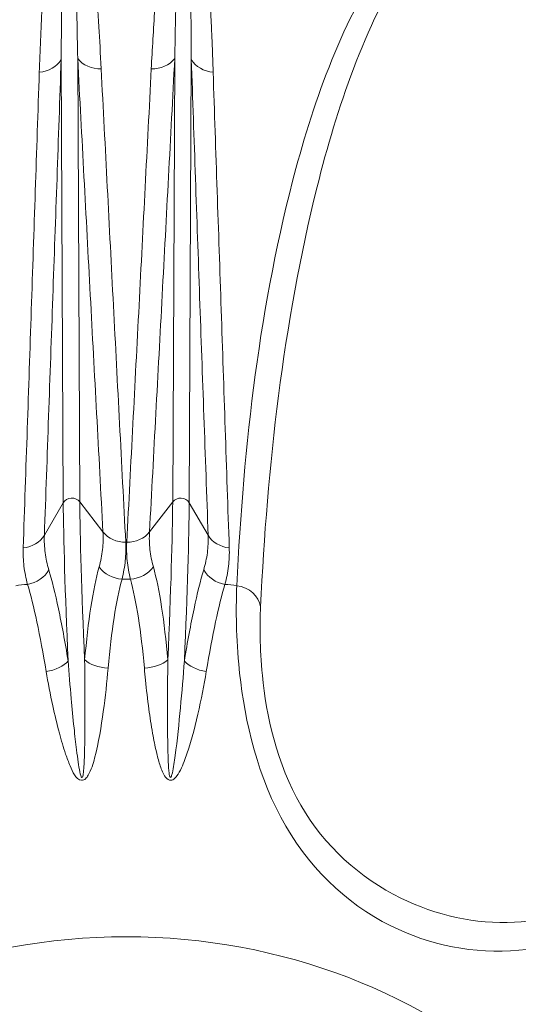
# Model space of a CAD drawing. Units: millimetres. Extents: x 20 to 1660, y 20 to 1168.
# Drawn here: x 279 to 282, y 945 to 952 of the extents above; entities that cross this region are included whole.
import ezdxf

# ---------------------------------------------------------------- set-up
doc = ezdxf.new("R2010")
doc.units = ezdxf.units.MM
doc.header["$LTSCALE"] = 4
for name, color, linetype, lineweight in [('Dimensions(A H Standard)', 7, 'Continuous', 9), ('Visible Edges(A H Standard)', 7, 'Continuous', 18), ('Visible Tangent Edges(A H Standard)', 7, 'Continuous', 18)]:
    doc.layers.add(name, color=color, linetype=linetype, lineweight=lineweight)
doc.styles.add('DEFAULT-A H Standard', font='arial_1.ttf')
doc.dimstyles.new('DEFAULT', dxfattribs={"dimscale": 4, "dimtxt": 3, "dimasz": 2.5, "dimexe": 3, "dimexo": 1, "dimgap": 0.75, "dimtad": 1, "dimrnd": 1e-08, "dimzin": 0, "dimdsep": 46, "dimtxsty": 'DEFAULT-A H Standard', "dimcen": 0.09, "dimdle": 10, "dimclrd": 7, "dimclre": 7, "dimclrt": 7, "dimazin": 1, "dimtfac": 0.833333, "dimtofl": 0, "dimtmove": 0, "dimatfit": 3, "dimfxl": 0, "dimtolj": 1, "dimtzin": 0, "dimlwd": -1, "dimlwe": -1, "dimarcsym": 0})

# ---------------------------------------------------------------- blocks, each defined once
blk = doc.blocks.new('*D12')
at = {"layer": 'Defpoints', "color": 0, "linetype": 'Continuous'}
for p in [(513.6736, 1085.5786), (92.4658, 570.6711), (218.09, 570.6711)]:
    blk.add_point(p, dxfattribs=at)
at = {"layer": 'Dimensions(A H Standard)', "color": 7, "linetype": 'Continuous'}
for p, q in [((509.6736, 1085.5786), (80.4658, 1085.5786)), ((92.4658, 1075.5786), (92.4658, 580.6711)), ((214.09, 570.6711), (80.4658, 570.6711))]:
    blk.add_line(p, q, dxfattribs=at)
for points in [[(90.7991, 1075.5786), (94.1324, 1075.5786), (92.4658, 1085.5786)], [(90.7991, 580.6711), (94.1324, 580.6711), (92.4658, 570.6711)]]:
    blk.add_solid(points, dxfattribs=at)
at = {"layer": 'Dimensions(A H Standard)', "color": 7, "linetype": 'Continuous', "insert": (77.0483, 772.3076), "char_height": 12, "attachment_point": 1, "rotation": 90, "style": 'DEFAULT-A H Standard'}
blk.add_mtext('\\A1;\\fArial|b0|i0;\\H12.0000;514.9mm/20.3"', dxfattribs=at)

msp = doc.modelspace()

# ---------------------------------------------------------------- linework, layer by layer
at = {"layer": 'Visible Edges(A H Standard)'}
msp.add_ellipse((279.59, 949.5021), major_axis=(-7.25, 0), ratio=0.906308, start_param=2.991066, end_param=6.433712, dxfattribs=at)
at = {"layer": 'Visible Tangent Edges(A H Standard)'}
for p, q in [((279.1333, 948.7826), (279.1182, 951.9978)), ((279.2531, 948.7892), (279.238, 952.0044)), ((279.9269, 948.7892), (279.942, 952.0044)), ((280.0467, 948.7826), (280.0618, 951.9978)), ((278.9961, 948.5473), (279.1333, 948.7826)), ((279.2531, 948.7892), (279.4214, 948.5708)), ((279.7586, 948.5708), (279.9269, 948.7892)), ((280.0467, 948.7826), (280.1839, 948.5473))]:
    msp.add_line(p, q, dxfattribs=at)
for centre, major_axis, ratio, start_param, end_param in [((278.9407, 952.0798), (-0.1999, 0.007), 0.873554, 1.696053, 2.693103), ((279.4029, 952.1054), (0.1997, 0.0106), 0.874658, 3.696261, 4.693311), ((279.7771, 952.1054), (0.1997, -0.0106), 0.874658, 4.731467, 5.728517), ((280.2392, 952.0798), (0.1999, 0.007), 0.873554, 3.590082, 4.587132), ((279.1954, 948.7539), (0.07, 0.0003), 0.891034, 0.597287, 2.65804), ((279.2782, 946.6704), (-0.1315, 2.3714), 0.0258, 0.470524, 1.150116), ((279.398, 946.677), (-0.1315, 2.3714), 0.0258, 0.470524, 1.150116), ((279.782, 946.677), (0.1315, 2.3714), 0.0258, 5.133069, 5.812661), ((279.9846, 948.7539), (0.07, -0.0003), 0.891034, 0.483552, 2.544306), ((279.9018, 946.6704), (0.1315, 2.3714), 0.0258, 5.133069, 5.812661), ((279.5863, 948.6718), (-0.1997, -0.0108), 0.874329, 0.553912, 1.524315), ((279.5937, 948.6718), (-0.1997, 0.0108), 0.874329, 1.617278, 2.587681), ((278.8186, 948.6293), (-0.1999, 0.0071), 0.873204, 1.72332, 2.693723), ((280.3613, 948.6293), (0.1999, 0.0071), 0.873204, 3.589463, 4.559866), ((278.8511, 948.3648), (-0.1925, -0.0543), 0.874155, 1.446803, 2.434842), ((279.5583, 948.404), (0.1936, -0.05), 0.867531, 3.949733, 4.937772), ((279.6216, 948.404), (-0.1936, -0.05), 0.867531, 1.345413, 2.333453), ((280.3289, 948.3648), (0.1925, -0.0543), 0.874155, 3.848343, 4.836383), ((279.59, 942.6813), (-6.1214, 0), 0.906308, 4.70738, 4.717398), ((279.59, 942.6813), (-6.1214, 0), 0.906308, 4.829553, 4.843749), ((279.59, 942.6813), (-6.1214, 0), 0.906308, 4.581029, 4.595225), ((280.3656, 948.008), (0.1998, -0.0094), 0.875552, 0.166722, 1.481018), ((278.9927, 947.6681), (-0.1975, -0.0316), 0.555021, 1.568017, 2.573773), ((279.4549, 947.6937), (0.1993, -0.0163), 0.549864, 3.770881, 4.776636), ((279.7251, 947.6937), (-0.1993, -0.0163), 0.549864, 1.506549, 2.512305), ((280.1872, 947.6681), (0.1975, -0.0316), 0.555021, 3.709412, 4.715168)]:
    msp.add_ellipse(centre, major_axis=major_axis, ratio=ratio, start_param=start_param, end_param=end_param, dxfattribs=at)
msp.add_ellipse((279.59, 941.895), major_axis=(-4.1263, 0), ratio=0.906308, dxfattribs=at)
for points, knots in [([(279.4083, 951.9306), (279.4027, 952.0388), (279.3967, 952.1436), (279.3839, 952.3507), (279.3781, 952.4334), (279.3667, 952.587), (279.3606, 952.667), (279.3416, 952.8759), (279.3319, 952.9755), (279.3071, 953.1877), (279.2911, 953.3011), (279.2713, 953.4171), (279.2672, 953.4393), (279.2552, 953.496), (279.2499, 953.52), (279.2351, 953.5766), (279.2248, 953.6096), (279.2123, 953.6399), (279.2097, 953.6457), (279.2007, 953.6624), (279.1927, 953.6768), (279.1786, 953.6855), (279.1762, 953.6867), (279.1709, 953.6877), (279.1688, 953.6878), (279.1646, 953.6872), (279.1627, 953.6866), (279.1539, 953.6827), (279.1499, 953.678), (279.1398, 953.6657), (279.1353, 953.6571), (279.1042, 953.5924), (279.0944, 953.5354), (279.0412, 953.2625), (279.0246, 953.0524), (278.9959, 952.6779), (278.9864, 952.5171), (278.9712, 952.2168), (278.9648, 952.0598), (278.9596, 951.9057)], [-0.7262008, -0.7262008, -0.7262008, -0.7262008, -0.6703258, -0.6703258, -0.5977853, -0.5977853, -0.5252448, -0.5252448, -0.4796522, -0.4796522, -0.4340596, -0.4340596, -0.4071117, -0.4071117, -0.3936377, -0.3936377, -0.3801638, -0.3801638, -0.3741648, -0.3741648, -0.3681658, -0.3681658, -0.3668522, -0.3668522, -0.3661954, -0.3661954, -0.3655386, -0.3655386, -0.3629114, -0.3629114, -0.357616, -0.357616, -0.3228141, -0.3228141, -0.1900819, -0.1900819, -0.0950409, -0.0950409, 0, 0, 0, 0]), ([(279.1182, 951.9978), (279.1191, 952.1442), (279.1203, 952.2932), (279.1234, 952.5783), (279.1255, 952.7309), (279.1319, 953.0859), (279.1357, 953.285), (279.149, 953.5425), (279.1515, 953.5962), (279.1596, 953.6566), (279.1607, 953.6645), (279.1634, 953.6759), (279.1645, 953.6802), (279.1668, 953.6836), (279.1673, 953.6841), (279.1684, 953.6845), (279.169, 953.6843), (279.1704, 953.6832), (279.171, 953.682), (279.1748, 953.6731), (279.177, 953.6591), (279.1794, 953.6429), (279.1802, 953.6373), (279.1836, 953.6081), (279.1864, 953.5763), (279.1906, 953.5219), (279.1921, 953.4989), (279.1954, 953.4445), (279.1966, 953.4233), (279.2023, 953.3122), (279.2069, 953.2039), (279.2142, 953.0012), (279.2171, 952.906), (279.2229, 952.7067), (279.2247, 952.6304), (279.2283, 952.4839), (279.2301, 952.4049), (279.2342, 952.2075), (279.2361, 952.1076), (279.238, 952.0044)], [0, 0, 0, 0, 0.0950409, 0.0950409, 0.1900819, 0.1900819, 0.3228141, 0.3228141, 0.357616, 0.357616, 0.3629114, 0.3629114, 0.3655386, 0.3655386, 0.3661954, 0.3661954, 0.3668522, 0.3668522, 0.3681658, 0.3681658, 0.3741648, 0.3741648, 0.3801638, 0.3801638, 0.3936377, 0.3936377, 0.4071117, 0.4071117, 0.4340596, 0.4340596, 0.4796522, 0.4796522, 0.5252448, 0.5252448, 0.5977853, 0.5977853, 0.6703258, 0.6703258, 0.7262008, 0.7262008, 0.7262008, 0.7262008]), ([(280.2203, 951.9057), (280.2189, 951.9493), (280.2173, 951.9941), (280.2123, 952.1251), (280.209, 952.2012), (280.2057, 952.2739), (280.2048, 952.2928), (280.2005, 952.3814), (280.1969, 952.4532), (280.1859, 952.6384), (280.1794, 952.739), (280.1649, 952.9262), (280.1576, 953.0104), (280.1445, 953.1414), (280.1388, 953.1918), (280.1295, 953.2682), (280.126, 953.295), (280.1204, 953.3351), (280.1182, 953.3503), (280.1136, 953.381), (280.1118, 953.3925), (280.1068, 953.4228), (280.1038, 953.4405), (280.096, 953.482), (280.0918, 953.5034), (280.083, 953.5424), (280.0788, 953.5597), (280.0714, 953.5867), (280.0682, 953.5972), (280.0636, 953.6115), (280.0619, 953.6163), (280.0586, 953.6253), (280.0571, 953.6294), (280.0544, 953.636), (280.0532, 953.6388), (280.0504, 953.6452), (280.0489, 953.6484), (280.0456, 953.655), (280.0439, 953.6582), (280.0403, 953.6642), (280.0386, 953.667), (280.0351, 953.6718), (280.0335, 953.6739), (280.0304, 953.6774), (280.0289, 953.6789), (280.0261, 953.6814), (280.0249, 953.6824), (280.0225, 953.684), (280.0214, 953.6847), (280.0194, 953.6857), (280.0185, 953.6861), (280.0169, 953.6867), (280.0162, 953.6869), (280.0149, 953.6872), (280.0143, 953.6873), (280.0133, 953.6875), (280.0129, 953.6876), (280.0122, 953.6876), (280.012, 953.6876), (280.0117, 953.6877), (280.0115, 953.6877), (280.0112, 953.6877), (280.0106, 953.6877), (280.0103, 953.6877), (280.0094, 953.6876), (280.009, 953.6876), (280.008, 953.6875), (280.0074, 953.6874), (280.0063, 953.6872), (280.0056, 953.687), (280.0042, 953.6866), (280.0034, 953.6863), (280.0016, 953.6855), (280.0006, 953.685), (279.9982, 953.6837), (279.9969, 953.6828), (279.994, 953.6805), (279.9925, 953.6791), (279.989, 953.6755), (279.9872, 953.6733), (279.9839, 953.669), (279.9824, 953.6668), (279.9792, 953.662), (279.9776, 953.6593), (279.9739, 953.6526), (279.9718, 953.6485), (279.9671, 953.6384), (279.9644, 953.6321), (279.9588, 953.618), (279.9561, 953.6105), (279.9508, 953.5947), (279.9483, 953.5867), (279.943, 953.5689), (279.9403, 953.5593), (279.9342, 953.5361), (279.9308, 953.5222), (279.9228, 953.487), (279.9181, 953.4647), (279.9084, 953.4149), (279.9035, 953.3873), (279.8929, 953.3234), (279.8877, 953.2889), (279.8776, 953.2185), (279.873, 953.184), (279.8636, 953.109), (279.859, 953.0696), (279.8485, 952.9754), (279.8427, 952.9192), (279.8288, 952.7734), (279.8206, 952.6788), (279.802, 952.4398), (279.792, 952.2899), (279.7791, 952.0717), (279.7752, 951.9994), (279.7716, 951.9306)], [-1.5392529, -1.5392529, -1.5392529, -1.5392529, -1.508621, -1.508621, -1.452091, -1.452091, -1.4057416, -1.4057416, -1.3583084, -1.3583084, -1.3208369, -1.3208369, -1.2920127, -1.2920127, -1.2708873, -1.2708873, -1.2525428, -1.2525428, -1.2414742, -1.2414742, -1.2268748, -1.2268748, -1.2156445, -1.2156445, -1.2070058, -1.2070058, -1.2003607, -1.2003607, -1.195249, -1.195249, -1.1915715, -1.1915715, -1.1882336, -1.1882336, -1.185666, -1.185666, -1.183691, -1.183691, -1.1821717, -1.1821717, -1.181003, -1.181003, -1.1801041, -1.1801041, -1.1794125, -1.1794125, -1.1788806, -1.1788806, -1.1784714, -1.1784714, -1.1781567, -1.1781567, -1.1779145, -1.1779145, -1.1777236, -1.1777236, -1.1775861, -1.1775861, -1.1775001, -1.1775001, -1.1775001, -1.1774142, -1.1774142, -1.1772767, -1.1772767, -1.1770979, -1.1770979, -1.1768655, -1.1768655, -1.1765633, -1.1765633, -1.1761705, -1.1761705, -1.1756599, -1.1756599, -1.1749961, -1.1749961, -1.1741331, -1.1741331, -1.1727962, -1.1727962, -1.1711656, -1.1711656, -1.169046, -1.169046, -1.1662904, -1.1662904, -1.1627082, -1.1627082, -1.1580513, -1.1580513, -1.1519973, -1.1519973, -1.1441271, -1.1441271, -1.1338959, -1.1338959, -1.1205953, -1.1205953, -1.1060171, -1.1060171, -1.0857091, -1.0857091, -1.0593088, -1.0593088, -1.0249884, -1.0249884, -0.9803718, -0.9803718, -0.9223703, -0.9223703, -0.8469682, -0.8469682, -0.8086272, -0.8086272, -0.8086272, -0.8086272]), ([(279.942, 952.0044), (279.9432, 952.0701), (279.9445, 952.1389), (279.9486, 952.347), (279.9517, 952.49), (279.9575, 952.7179), (279.96, 952.8082), (279.9641, 952.9473), (279.9659, 953.001), (279.969, 953.0911), (279.9703, 953.1286), (279.9731, 953.2003), (279.9744, 953.2333), (279.9773, 953.3006), (279.9788, 953.3336), (279.9819, 953.3947), (279.9833, 953.4212), (279.986, 953.4689), (279.9873, 953.4903), (279.9896, 953.524), (279.9906, 953.5373), (279.9923, 953.5596), (279.993, 953.5689), (279.9945, 953.586), (279.9952, 953.5937), (279.9966, 953.6089), (279.9974, 953.6161), (279.9989, 953.6298), (279.9996, 953.6358), (280.0009, 953.6457), (280.0015, 953.6496), (280.0025, 953.6561), (280.003, 953.6587), (280.0038, 953.6635), (280.0042, 953.6656), (280.0051, 953.6698), (280.0056, 953.6719), (280.0066, 953.6755), (280.007, 953.6769), (280.0077, 953.6792), (280.0081, 953.6801), (280.0087, 953.6815), (280.009, 953.682), (280.0095, 953.6828), (280.0097, 953.6831), (280.0101, 953.6835), (280.0102, 953.6837), (280.0106, 953.684), (280.0107, 953.6841), (280.011, 953.6842), (280.0111, 953.6843), (280.0113, 953.6843), (280.0114, 953.6844), (280.0116, 953.6844), (280.0116, 953.6844), (280.0117, 953.6844), (280.0118, 953.6844), (280.0118, 953.6844), (280.012, 953.6843), (280.0121, 953.6843), (280.0124, 953.6842), (280.0125, 953.6841), (280.0129, 953.6838), (280.0131, 953.6836), (280.0135, 953.6831), (280.0138, 953.6828), (280.0143, 953.6819), (280.0146, 953.6813), (280.0152, 953.6799), (280.0155, 953.679), (280.0163, 953.6767), (280.0167, 953.6754), (280.0175, 953.6721), (280.0179, 953.6702), (280.0188, 953.6657), (280.0193, 953.6632), (280.0202, 953.6576), (280.0206, 953.6547), (280.0215, 953.6485), (280.0219, 953.6455), (280.0226, 953.6395), (280.0229, 953.6369), (280.0236, 953.6307), (280.024, 953.6269), (280.0249, 953.6185), (280.0253, 953.614), (280.0265, 953.6005), (280.0273, 953.5907), (280.0292, 953.5653), (280.0303, 953.549), (280.0325, 953.5123), (280.0336, 953.4921), (280.0355, 953.4529), (280.0362, 953.4362), (280.0375, 953.4076), (280.0379, 953.3967), (280.0391, 953.3678), (280.0396, 953.3533), (280.041, 953.3155), (280.0418, 953.2901), (280.0441, 953.2178), (280.0454, 953.1701), (280.0485, 953.0461), (280.0502, 952.9663), (280.0535, 952.7888), (280.0549, 952.6934), (280.0572, 952.5177), (280.058, 952.4495), (280.0588, 952.3654), (280.059, 952.3474), (280.0597, 952.2785), (280.0603, 952.2062), (280.0612, 952.0818), (280.0615, 952.0392), (280.0618, 951.9978)], [0.8086272, 0.8086272, 0.8086272, 0.8086272, 0.8469682, 0.8469682, 0.9223703, 0.9223703, 0.9803718, 0.9803718, 1.0249884, 1.0249884, 1.0593088, 1.0593088, 1.0857091, 1.0857091, 1.1060171, 1.1060171, 1.1205953, 1.1205953, 1.1338959, 1.1338959, 1.1441271, 1.1441271, 1.1519973, 1.1519973, 1.1580513, 1.1580513, 1.1627082, 1.1627082, 1.1662904, 1.1662904, 1.169046, 1.169046, 1.1711656, 1.1711656, 1.1727962, 1.1727962, 1.1741331, 1.1741331, 1.1749961, 1.1749961, 1.1756599, 1.1756599, 1.1761705, 1.1761705, 1.1765633, 1.1765633, 1.1768655, 1.1768655, 1.1770979, 1.1770979, 1.1772767, 1.1772767, 1.1774142, 1.1774142, 1.1775001, 1.1775001, 1.1775001, 1.1775861, 1.1775861, 1.1777236, 1.1777236, 1.1779145, 1.1779145, 1.1781567, 1.1781567, 1.1784714, 1.1784714, 1.1788806, 1.1788806, 1.1794125, 1.1794125, 1.1801041, 1.1801041, 1.181003, 1.181003, 1.1821717, 1.1821717, 1.183691, 1.183691, 1.185666, 1.185666, 1.1882336, 1.1882336, 1.1915715, 1.1915715, 1.195249, 1.195249, 1.2003607, 1.2003607, 1.2070058, 1.2070058, 1.2156445, 1.2156445, 1.2268748, 1.2268748, 1.2414742, 1.2414742, 1.2525428, 1.2525428, 1.2708873, 1.2708873, 1.2920127, 1.2920127, 1.3208369, 1.3208369, 1.3583084, 1.3583084, 1.4057416, 1.4057416, 1.452091, 1.452091, 1.508621, 1.508621, 1.5392529, 1.5392529, 1.5392529, 1.5392529]), ([(283.8348, 946.6787), (283.8746, 947.1758), (283.9001, 947.6857), (283.9151, 948.6156), (283.9112, 949.0313), (283.8755, 949.7689), (283.8515, 950.0868), (283.7789, 950.6983), (283.7341, 950.9896), (283.6202, 951.5174), (283.56, 951.75), (283.4198, 952.1562), (283.3525, 952.3253), (283.192, 952.6358), (283.1089, 952.7763), (282.8756, 953.051), (282.7031, 953.1983), (282.3595, 953.3045), (282.2302, 953.2891), (281.9854, 953.2197), (281.8788, 953.1501), (281.6925, 952.9982), (281.6141, 952.9138), (281.3532, 952.5869), (281.2163, 952.3184), (280.9879, 951.7735), (280.8977, 951.4936), (280.5572, 950.2271), (280.4411, 949.2065), (280.3918, 948.1814)], [-2.417652, -2.417652, -2.417652, -2.417652, -2.104324, -2.104324, -1.859979, -1.859979, -1.680969, -1.680969, -1.525375, -1.525375, -1.406276, -1.406276, -1.32501, -1.32501, -1.260955, -1.260955, -1.200304, -1.200304, -1.148699, -1.148699, -1.078876, -1.078876, -1.009053, -1.009053, -0.82321, -0.82321, -0.637367, -0.637367, 0, 0, 0, 0]), ([(280.564, 948.0277), (280.6127, 949.048), (280.7257, 950.0748), (281.047, 951.3647), (281.1316, 951.6509), (281.3442, 952.2112), (281.4712, 952.4888), (281.71, 952.832), (281.7817, 952.9212), (281.9508, 953.0841), (282.0473, 953.16), (282.2672, 953.243), (282.3829, 953.2655), (282.6872, 953.1772), (282.838, 953.0382), (283.0402, 952.7743), (283.1113, 952.6374), (283.2479, 952.3337), (283.3043, 952.1672), (283.4209, 951.766), (283.4699, 951.5353), (283.561, 951.0108), (283.5954, 950.7203), (283.6491, 950.11), (283.6651, 949.7923), (283.6853, 949.0548), (283.683, 948.6391), (283.6584, 947.7099), (283.6308, 947.2012), (283.592, 946.7062)], [0, 0, 0, 0, 0.637367, 0.637367, 0.82321, 0.82321, 1.009053, 1.009053, 1.078876, 1.078876, 1.148699, 1.148699, 1.200304, 1.200304, 1.260955, 1.260955, 1.32501, 1.32501, 1.406276, 1.406276, 1.525375, 1.525375, 1.680969, 1.680969, 1.859979, 1.859979, 2.104324, 2.104324, 2.417652, 2.417652, 2.417652, 2.417652]), ([(278.9961, 948.5473), (279.0167, 949.1227), (279.0371, 949.698), (279.0778, 950.8482), (279.0981, 951.4231), (279.1182, 951.9978)], [0, 0, 0, 0, 0.3544664, 0.3544664, 0.7089328, 0.7089328, 0.7089328, 0.7089328]), ([(279.238, 952.0044), (279.2683, 951.4325), (279.2987, 950.8604), (279.3598, 949.7159), (279.3905, 949.1435), (279.4214, 948.5708)], [0, 0, 0, 0, 0.3544664, 0.3544664, 0.7089328, 0.7089328, 0.7089328, 0.7089328]), ([(279.7586, 948.5708), (279.7894, 949.1435), (279.8201, 949.7159), (279.8813, 950.8604), (279.9117, 951.4325), (279.942, 952.0044)], [0, 0, 0, 0, 0.3544664, 0.3544664, 0.7089328, 0.7089328, 0.7089328, 0.7089328]), ([(280.0618, 951.9978), (280.0819, 951.4231), (280.1021, 950.8482), (280.1428, 949.698), (280.1633, 949.1227), (280.1839, 948.5473)], [0, 0, 0, 0, 0.3544664, 0.3544664, 0.7089328, 0.7089328, 0.7089328, 0.7089328]), ([(279.5864, 948.4969), (279.5565, 949.0695), (279.5267, 949.642), (279.4674, 950.7865), (279.4378, 951.3586), (279.4083, 951.9306)], [-0.7089328, -0.7089328, -0.7089328, -0.7089328, -0.3544664, -0.3544664, 0, 0, 0, 0]), ([(279.7716, 951.9306), (279.7422, 951.3586), (279.7126, 950.7865), (279.6532, 949.642), (279.6235, 949.0695), (279.5936, 948.4969)], [-0.7089328, -0.7089328, -0.7089328, -0.7089328, -0.3544664, -0.3544664, 0, 0, 0, 0]), ([(278.9596, 951.9057), (278.9403, 951.331), (278.9209, 950.7562), (278.882, 949.6062), (278.8625, 949.0311), (278.8428, 948.4557)], [-0.7089328, -0.7089328, -0.7089328, -0.7089328, -0.3544664, -0.3544664, 0, 0, 0, 0]), ([(280.3371, 948.4557), (280.3175, 949.0311), (280.298, 949.6062), (280.259, 950.7562), (280.2397, 951.331), (280.2203, 951.9057)], [-0.7089328, -0.7089328, -0.7089328, -0.7089328, -0.3544664, -0.3544664, 0, 0, 0, 0]), ([(279.4214, 948.5708), (279.4238, 948.5281), (279.4226, 948.4855), (279.413, 948.4009), (279.4047, 948.3589), (279.3932, 948.3171)], [0, 0, 0, 0, 0.02767554, 0.02767554, 0.05535108, 0.05535108, 0.05535108, 0.05535108]), ([(279.7868, 948.3171), (279.7752, 948.3589), (279.7669, 948.4009), (279.7574, 948.4855), (279.7562, 948.5281), (279.7586, 948.5708)], [0, 0, 0, 0, 0.02767554, 0.02767554, 0.05535108, 0.05535108, 0.05535108, 0.05535108]), ([(279.0283, 948.2969), (279.0162, 948.3373), (279.0073, 948.3784), (278.9964, 948.4619), (278.9945, 948.5043), (278.9961, 948.5473)], [0, 0, 0, 0, 0.02767554, 0.02767554, 0.05535108, 0.05535108, 0.05535108, 0.05535108]), ([(279.5593, 948.2291), (279.5704, 948.2735), (279.5784, 948.3181), (279.5876, 948.4074), (279.5887, 948.4522), (279.5864, 948.4969)], [-0.05535108, -0.05535108, -0.05535108, -0.05535108, -0.02767554, -0.02767554, 0, 0, 0, 0]), ([(279.5936, 948.4969), (279.5912, 948.4522), (279.5924, 948.4074), (279.6015, 948.3181), (279.6095, 948.2735), (279.6206, 948.2291)], [-0.05535108, -0.05535108, -0.05535108, -0.05535108, -0.02767554, -0.02767554, 0, 0, 0, 0]), ([(280.1839, 948.5473), (280.1855, 948.5043), (280.1835, 948.4619), (280.1727, 948.3784), (280.1638, 948.3373), (280.1517, 948.2969)], [0, 0, 0, 0, 0.02767554, 0.02767554, 0.05535108, 0.05535108, 0.05535108, 0.05535108]), ([(278.8428, 948.4557), (278.8413, 948.4108), (278.8432, 948.3662), (278.8539, 948.2779), (278.8626, 948.2343), (278.8744, 948.1911)], [-0.05535108, -0.05535108, -0.05535108, -0.05535108, -0.02767554, -0.02767554, 0, 0, 0, 0]), ([(280.3056, 948.1911), (280.3174, 948.2343), (280.3261, 948.2779), (280.3367, 948.3662), (280.3387, 948.4108), (280.3371, 948.4557)], [-0.05535108, -0.05535108, -0.05535108, -0.05535108, -0.02767554, -0.02767554, 0, 0, 0, 0]), ([(279.1687, 947.6357), (279.1457, 947.7745), (279.1222, 947.9013), (279.0751, 948.1238), (279.0515, 948.2194), (279.0283, 948.2969)], [0, 0, 0, 0, 0.053075, 0.053075, 0.1060543, 0.1060543, 0.1060543, 0.1060543]), ([(279.3932, 948.3171), (279.3711, 948.2371), (279.351, 948.1391), (279.3159, 947.9121), (279.3008, 947.7831), (279.2884, 947.6424)], [0, 0, 0, 0, 0.0529685, 0.0529685, 0.1060543, 0.1060543, 0.1060543, 0.1060543]), ([(279.8915, 947.6424), (279.8792, 947.7831), (279.8641, 947.9121), (279.8289, 948.1391), (279.8089, 948.2371), (279.7868, 948.3171)], [0, 0, 0, 0, 0.053075, 0.053075, 0.1060543, 0.1060543, 0.1060543, 0.1060543]), ([(280.1517, 948.2969), (280.1285, 948.2194), (280.1049, 948.1238), (280.0578, 947.9014), (280.0343, 947.7745), (280.0113, 947.6357)], [0, 0, 0, 0, 0.0529686, 0.0529686, 0.1060543, 0.1060543, 0.1060543, 0.1060543]), ([(279.4587, 947.5833), (279.4706, 947.7172), (279.485, 947.8403), (279.5188, 948.0576), (279.5381, 948.1518), (279.5593, 948.2291)], [-0.1060543, -0.1060543, -0.1060543, -0.1060543, -0.0529685, -0.0529685, 0, 0, 0, 0]), ([(279.6206, 948.2291), (279.6419, 948.1518), (279.6612, 948.0575), (279.6949, 947.8402), (279.7094, 947.7172), (279.7213, 947.5833)], [-0.1060543, -0.1060543, -0.1060543, -0.1060543, -0.053075, -0.053075, 0, 0, 0, 0]), ([(278.8744, 948.1911), (278.8969, 948.1162), (278.9197, 948.0243), (278.9651, 947.8114), (278.9877, 947.6904), (279.0097, 947.5584)], [-0.1060543, -0.1060543, -0.1060543, -0.1060543, -0.053075, -0.053075, 0, 0, 0, 0]), ([(280.1703, 947.5584), (280.1923, 947.6904), (280.2149, 947.8115), (280.2603, 948.0244), (280.2831, 948.1162), (280.3056, 948.1911)], [-0.1060543, -0.1060543, -0.1060543, -0.1060543, -0.0529686, -0.0529686, 0, 0, 0, 0]), ([(280.3918, 948.1814), (280.3855, 948.0422), (280.3853, 947.8457), (280.4361, 947.2748), (280.521, 946.8557), (280.8982, 946.1522), (281.1779, 945.8782), (281.7902, 945.5738), (282.1129, 945.5088), (282.7389, 945.5631), (283.0383, 945.6773), (283.489, 946.0002), (283.6471, 946.1946), (283.7953, 946.4827), (283.8272, 946.5872), (283.8348, 946.6787)], [-0.620514, -0.620514, -0.620514, -0.620514, -0.5426654, -0.5426654, -0.4302776, -0.4302776, -0.3190646, -0.3190646, -0.2237563, -0.2237563, -0.1350647, -0.1350647, -0.0519479, -0.0519479, 0, 0, 0, 0]), ([(283.592, 946.7062), (283.5856, 946.6241), (283.5589, 946.5316), (283.4352, 946.2801), (283.3033, 946.1134), (282.9228, 945.8437), (282.6677, 945.7536), (282.1234, 945.7249), (281.8365, 945.7901), (281.2841, 946.0609), (281.0275, 946.2937), (280.6826, 946.8875), (280.6049, 947.2413), (280.558, 947.7317), (280.5581, 947.9031), (280.564, 948.0277)], [0, 0, 0, 0, 0.0519479, 0.0519479, 0.1350647, 0.1350647, 0.2237563, 0.2237563, 0.3190646, 0.3190646, 0.4302776, 0.4302776, 0.5426654, 0.5426654, 0.620514, 0.620514, 0.620514, 0.620514]), ([(279.2884, 947.6424), (279.2897, 947.5314), (279.2906, 947.4164), (279.2908, 947.1863), (279.2907, 947.0674), (279.2857, 946.9081), (279.2842, 946.8641), (279.2786, 946.8162), (279.2773, 946.8078), (279.2737, 946.7936), (279.2711, 946.7885), (279.2559, 946.7963), (279.2484, 946.8578), (279.2375, 946.93), (279.2335, 946.9595), (279.2233, 947.0412), (279.2172, 947.0947), (279.204, 947.2209), (279.197, 947.2933), (279.1825, 947.4555), (279.1753, 947.5452), (279.1687, 947.6357)], [0, 0, 0, 0, 0.0395534, 0.0395534, 0.0791013, 0.0791013, 0.0939423, 0.0939423, 0.0973281, 0.0973281, 0.1007139, 0.1007139, 0.1156552, 0.1156552, 0.1262251, 0.1262251, 0.1443928, 0.1443928, 0.1680109, 0.1680109, 0.2004159, 0.2004159, 0.2004159, 0.2004159]), ([(280.0113, 947.6357), (280.0032, 947.5252), (279.9938, 947.4106), (279.9723, 947.1817), (279.9604, 947.0634), (279.9391, 946.9055), (279.933, 946.8619), (279.9223, 946.8149), (279.9201, 946.8066), (279.915, 946.7928), (279.9118, 946.7882), (279.9052, 946.7931), (279.9026, 946.8079), (279.8976, 946.8466), (279.896, 946.8753), (279.8933, 946.9348), (279.8924, 946.9656), (279.8907, 947.0419), (279.8901, 947.0881), (279.8893, 947.1967), (279.8892, 947.2595), (279.8894, 947.398), (279.8898, 947.4702), (279.8908, 947.5778), (279.8912, 947.6102), (279.8915, 947.6424)], [0, 0, 0, 0, 0.0395565, 0.0395565, 0.0791074, 0.0791074, 0.0939527, 0.0939527, 0.0973683, 0.0973683, 0.100784, 0.100784, 0.1059363, 0.1059363, 0.1157626, 0.1157626, 0.126733, 0.126733, 0.1423426, 0.1423426, 0.1626351, 0.1626351, 0.1889625, 0.1889625, 0.2004159, 0.2004159, 0.2004159, 0.2004159]), ([(279.0097, 947.5584), (279.0231, 947.4778), (279.0385, 947.3963), (279.0709, 947.2466), (279.0869, 947.1789), (279.1188, 947.0599), (279.1337, 947.009), (279.1605, 946.931), (279.1709, 946.9028), (279.2014, 946.8336), (279.2204, 946.7741), (279.2763, 946.7687), (279.2872, 946.7742), (279.3028, 946.7887), (279.3087, 946.7973), (279.3373, 946.8454), (279.3493, 946.8888), (279.391, 947.0452), (279.4083, 947.1599), (279.4384, 947.3772), (279.4499, 947.4835), (279.4587, 947.5833)], [-0.2004159, -0.2004159, -0.2004159, -0.2004159, -0.1680109, -0.1680109, -0.1443928, -0.1443928, -0.1262251, -0.1262251, -0.1156552, -0.1156552, -0.1007139, -0.1007139, -0.0973281, -0.0973281, -0.0939423, -0.0939423, -0.0791013, -0.0791013, -0.0395534, -0.0395534, 0, 0, 0, 0]), ([(279.7213, 947.5833), (279.7238, 947.5544), (279.7266, 947.525), (279.7366, 947.4266), (279.7443, 947.3596), (279.7619, 947.2291), (279.7708, 947.1692), (279.7892, 947.0647), (279.798, 947.0199), (279.8154, 946.9454), (279.8232, 946.9151), (279.8421, 946.8563), (279.8522, 946.8278), (279.8768, 946.7889), (279.8889, 946.7739), (279.9144, 946.768), (279.926, 946.7721), (279.9433, 946.7848), (279.9501, 946.7928), (279.9835, 946.8375), (279.9998, 946.8794), (280.0567, 947.0304), (280.0846, 947.1425), (280.1336, 947.3554), (280.1539, 947.46), (280.1703, 947.5584)], [-0.2004159, -0.2004159, -0.2004159, -0.2004159, -0.1889625, -0.1889625, -0.1626351, -0.1626351, -0.1423426, -0.1423426, -0.126733, -0.126733, -0.1157626, -0.1157626, -0.1059363, -0.1059363, -0.100784, -0.100784, -0.0973683, -0.0973683, -0.0939527, -0.0939527, -0.0791074, -0.0791074, -0.0395565, -0.0395565, 0, 0, 0, 0])]:
    msp.add_open_spline(points, degree=3, knots=knots, dxfattribs=at)

# ---------------------------------------------------------------- dimensions: what is measured, and where the dimension line sits
at = {"layer": 'Dimensions(A H Standard)', "color": 7, "linetype": 'Continuous'}
dim = msp.add_linear_dim(base=(92.4658, 570.6711), p1=(513.6736, 1085.5786), p2=(218.09, 570.6711), angle=90, text='\\fArial|b0|i0;\\H12.0000;<>mm/20.3"', dimstyle='DEFAULT', override={"dimgap": 0.75, "dimdec": 1, "dimtol": 0, "dimlim": 0, "dimtp": 0, "dimtm": 0, "dimtdec": 2, "dimatfit": 1}, dxfattribs=at)
dim.commit()
dim.dimension.update_dxf_attribs({"geometry": '*D12', "text_midpoint": (92.4658, 828.1248), "dimtype": 160})

doc.saveas('drawing.dxf')
